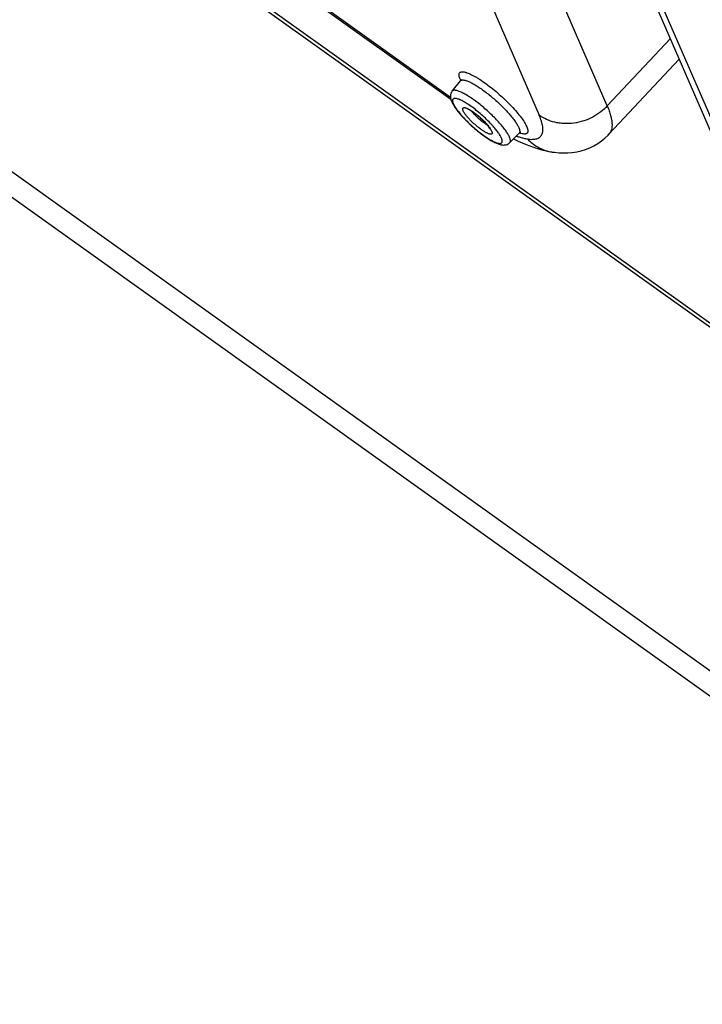
# Paper-space layout '4OXO-24-1_1' of a CAD drawing. Units: inches. Extents: x 0 to 17, y 0 to 11.
# Drawn here: x 11.5 to 12.1, y 5.1 to 6.1 of the extents above; entities that cross this region are included whole.
import ezdxf

# ---------------------------------------------------------------- set-up
doc = ezdxf.new("R2010")
doc.units = ezdxf.units.IN
doc.header["$LTSCALE"] = 0.935
doc.header["$MEASUREMENT"] = 0
doc.layers.get('0').update_dxf_attribs({"linetype": 'CONTINUOUS'})

psp = doc.layouts.new('4OXO-24-1_1')

# ---------------------------------------------------------------- linework, layer by layer
at = {"color": 7, "linetype": 'Continuous'}
for p, q in [((9.97713, 7.34548), (12.80915, 5.32328)), ((9.97924, 7.33993), (12.81125, 5.31773)), ((12.58809, 5.12999), (9.75607, 7.15219)), ((9.75607, 7.12692), (12.58808, 5.10472)), ((11.8285, 6.35077), (11.97977, 6.00213)), ((12.04845, 6.01154), (11.89719, 6.36018)), ((11.89024, 6.02013), (11.63299, 6.20381)), ((11.89069, 6.01787), (11.63642, 6.19943)), ((12.21593, 5.84034), (12.06467, 6.18898)), ((12.22932, 5.82393), (12.08549, 6.15543)), ((12.04845, 6.01154), (12.11219, 6.07944)), ((12.05005, 5.98285), (12.12121, 6.05865)), ((11.89192, 6.02643), (11.90024, 6.0368)), ((11.89998, 6.03854), (11.89934, 6.04024)), ((11.90088, 6.03806), (11.90096, 6.03852)), ((11.90095, 6.03853), (11.90095, 6.03855)), ((11.90096, 6.03852), (11.90096, 6.03854)), ((11.89258, 6.01506), (11.89308, 6.01372)), ((11.95003, 5.97445), (11.95941, 5.98387)), ((11.99293, 5.965), (11.99297, 5.965))]:
    psp.add_line(p, q, dxfattribs=at)
for points in [[(11.99293, 5.965), (11.99518, 5.96469), (11.99961, 5.96427), (12.00408, 5.96409), (12.00859, 5.96418), (12.01314, 5.96457), (12.01767, 5.96527), (12.02216, 5.9663), (12.02659, 5.96766), (12.03089, 5.96935), (12.03502, 5.97136), (12.03897, 5.97367), (12.04267, 5.97624), (12.0461, 5.97903), (12.04925, 5.98202), (12.05007, 5.98287)], [(11.95379, 5.97823), (11.9586, 5.97591), (11.96646, 5.97254), (11.97396, 5.96976), (11.98113, 5.96754), (11.9881, 5.96586), (11.99297, 5.965)]]:
    psp.add_lwpolyline(points, dxfattribs=at)
for centre, radius, start, end in [((11.92173, 6.04798), 0.02371, 203.46191, 204.40692), ((11.92366, 6.04886), 0.02583, 204.40624, 205.2929), ((11.89754, 6.03896), 0.00345, 321.30307, 344.89926), ((11.92618, 6.05006), 0.02862, 205.30079, 206.36801), ((11.95798, 5.9853), 0.00202, 315.12407, 322.88588), ((11.98642, 6.06524), 0.08925, 250.56913, 251.64066), ((11.984, 6.058), 0.08161, 251.65112, 252.52645), ((11.99923, 6.00696), 0.04243, 259.24544, 261.46875)]:
    psp.add_arc(centre, radius, start, end, dxfattribs=at)
for points, knots in [([(11.89934, 6.04024), (11.89917, 6.04077), (11.89891, 6.04174), (11.8988, 6.04313), (11.89901, 6.04429), (11.8996, 6.04519), (11.90054, 6.04576), (11.90175, 6.04599), (11.90322, 6.04594), (11.9046, 6.04568), (11.90583, 6.04535), (11.90725, 6.04489), (11.90916, 6.04413), (11.91161, 6.04299), (11.91426, 6.04159), (11.91708, 6.03995), (11.92116, 6.03738), (11.9265, 6.03367), (11.93299, 6.02865), (11.93952, 6.02313), (11.94583, 6.01731), (11.95172, 6.0114), (11.95695, 6.00561), (11.96136, 6.00015), (11.96436, 5.99584), (11.96618, 5.99269), (11.9669, 5.99124), (11.9672, 5.99055)], [0, 0, 0, 0, 0.017382, 0.031682, 0.043462, 0.053878, 0.064575, 0.077075, 0.092312, 0.110752, 0.121234, 0.132561, 0.157726, 0.186166, 0.217701, 0.252111, 0.28914, 0.369813, 0.457059, 0.547908, 0.639233, 0.727897, 0.810868, 0.885349, 0.949003, 0.976179, 1, 1, 1, 1]), ([(11.90024, 6.0368), (11.90036, 6.03695), (11.90065, 6.03723), (11.90121, 6.03751), (11.90187, 6.03768), (11.90236, 6.03771), (11.90261, 6.03771)], [0, 0, 0, 0, 0.218019, 0.449063, 0.706602, 1, 1, 1, 1]), ([(11.90261, 6.03771), (11.90297, 6.03772), (11.90374, 6.03766), (11.90548, 6.03731), (11.908, 6.03644), (11.91136, 6.03489), (11.91514, 6.03277), (11.91927, 6.03015), (11.92528, 6.02592), (11.93288, 6.01986), (11.94154, 6.01196), (11.94812, 6.00507), (11.95263, 5.99967), (11.95537, 5.99602), (11.95753, 5.99271), (11.95866, 5.99057), (11.9591, 5.98957)], [0, 0, 0, 0, 0.014073, 0.030422, 0.070153, 0.119136, 0.176648, 0.241622, 0.312712, 0.467027, 0.626194, 0.776253, 0.843743, 0.904273, 0.956675, 1, 1, 1, 1]), ([(11.89192, 6.02643), (11.89157, 6.02601), (11.891, 6.02511), (11.89044, 6.02365), (11.89017, 6.0222), (11.89014, 6.02079), (11.89029, 6.01944), (11.89067, 6.01772), (11.89113, 6.01649), (11.89148, 6.01569)], [0, 0, 0, 0, 0.145141, 0.280955, 0.409904, 0.533782, 0.653692, 0.769975, 1, 1, 1, 1]), ([(11.94972, 5.98005), (11.94924, 5.98115), (11.94797, 5.98351), (11.94552, 5.98715), (11.9424, 5.99118), (11.93868, 5.99548), (11.93447, 5.99992), (11.92988, 6.00439), (11.92505, 6.00875), (11.92011, 6.01288), (11.91519, 6.01667), (11.91045, 6.02001), (11.90601, 6.0228), (11.90253, 6.0247), (11.89998, 6.02586), (11.89831, 6.02651), (11.8968, 6.02698), (11.89545, 6.02726), (11.89429, 6.02736), (11.8933, 6.02727), (11.89249, 6.02697), (11.89207, 6.02663), (11.89192, 6.02643)], [0, 0, 0, 0, 0.046764, 0.104127, 0.170797, 0.24519, 0.325374, 0.409221, 0.49448, 0.578858, 0.660086, 0.735998, 0.804625, 0.864249, 0.890265, 0.913573, 0.934113, 0.951877, 0.966947, 0.979587, 0.990309, 1, 1, 1, 1]), ([(11.89148, 6.01569), (11.89197, 6.01455), (11.89324, 6.01217), (11.89563, 6.00859), (11.89857, 6.00479), (11.9033, 5.99935), (11.91006, 5.99258), (11.9174, 5.98625), (11.92344, 5.98166), (11.92777, 5.97868), (11.93186, 5.97617), (11.93567, 5.9742), (11.93871, 5.97299), (11.94106, 5.97234), (11.9428, 5.97207), (11.94462, 5.97204), (11.9465, 5.97233), (11.94839, 5.97309), (11.94952, 5.97394), (11.95003, 5.97445)], [0, 0, 0, 0, 0.048753, 0.105139, 0.167996, 0.236772, 0.387214, 0.541656, 0.615385, 0.684306, 0.747008, 0.802781, 0.852062, 0.87495, 0.897592, 0.921039, 0.945641, 0.971758, 1, 1, 1, 1]), ([(11.89547, 6.01903), (11.89516, 6.01907), (11.89457, 6.0191), (11.89376, 6.019), (11.8931, 6.01873), (11.89262, 6.01828), (11.89233, 6.01766), (11.89224, 6.0169), (11.89232, 6.01602), (11.89248, 6.01539), (11.89258, 6.01506)], [0, 0, 0, 0, 0.149556, 0.275119, 0.382204, 0.480354, 0.581877, 0.698012, 0.836182, 1, 1, 1, 1]), ([(11.89308, 6.01372), (11.89331, 6.01321), (11.89384, 6.01212), (11.89521, 6.00977), (11.89747, 6.00656), (11.90079, 6.00248), (11.90474, 5.99817), (11.90916, 5.99378), (11.91388, 5.98948), (11.91874, 5.98544), (11.92353, 5.98181), (11.92808, 5.97873), (11.93168, 5.97663), (11.93431, 5.97533), (11.93603, 5.9746), (11.93757, 5.97408), (11.93892, 5.97377), (11.94007, 5.97367), (11.94102, 5.97379), (11.94177, 5.97415), (11.94227, 5.97478), (11.94247, 5.97562), (11.94241, 5.97662), (11.94213, 5.9778), (11.94181, 5.97862), (11.94162, 5.97906)], [0, 0, 0, 0, 0.024097, 0.051684, 0.116482, 0.192387, 0.276875, 0.366924, 0.459273, 0.55056, 0.637456, 0.71685, 0.78598, 0.815983, 0.842651, 0.865856, 0.88554, 0.901829, 0.915104, 0.926205, 0.936641, 0.948203, 0.962243, 0.979426, 1, 1, 1, 1]), ([(11.91226, 6.01012), (11.9106, 6.01134), (11.90743, 6.01354), (11.90345, 6.01593), (11.90055, 6.01739), (11.89868, 6.01819), (11.89701, 6.01874), (11.89596, 6.01897), (11.89547, 6.01903)], [0, 0, 0, 0, 0.323415, 0.604308, 0.725336, 0.831977, 0.923607, 1, 1, 1, 1]), ([(11.90301, 6.00664), (11.9029, 6.00688), (11.90272, 6.00734), (11.90255, 6.008), (11.9025, 6.00856), (11.90258, 6.00904), (11.9028, 6.00942), (11.90316, 6.00968), (11.90363, 6.0098), (11.90421, 6.00981), (11.90488, 6.00971), (11.906, 6.00941), (11.90762, 6.00873), (11.90977, 6.00758), (11.91127, 6.00663), (11.91207, 6.0061)], [0, 0, 0, 0, 0.060613, 0.111969, 0.154636, 0.190021, 0.2211, 0.252286, 0.28791, 0.330896, 0.382695, 0.44392, 0.594935, 0.781858, 1, 1, 1, 1]), ([(11.9317, 5.98615), (11.93181, 5.98589), (11.932, 5.9854), (11.93217, 5.98471), (11.9322, 5.98411), (11.93208, 5.98362), (11.93179, 5.98325), (11.93134, 5.98303), (11.93078, 5.98296), (11.9301, 5.98302), (11.9293, 5.9832), (11.92839, 5.98351), (11.92738, 5.98394), (11.92582, 5.98471), (11.92369, 5.98595), (11.921, 5.98777), (11.91817, 5.98992), (11.9153, 5.99231), (11.91251, 5.99484), (11.9099, 5.99744), (11.90756, 5.99999), (11.9056, 6.0024), (11.90408, 6.00457), (11.90329, 6.00598), (11.90301, 6.00664)], [0, 0, 0, 0, 0.020562, 0.037741, 0.05179, 0.06336, 0.073797, 0.084896, 0.098168, 0.114463, 0.134143, 0.157336, 0.184011, 0.214011, 0.283137, 0.362525, 0.449429, 0.54071, 0.633062, 0.723116, 0.807607, 0.883532, 0.948353, 1, 1, 1, 1]), ([(11.93009, 5.98812), (11.92998, 5.98837), (11.92965, 5.98899), (11.92897, 5.99005), (11.92801, 5.99135), (11.92633, 5.99343), (11.92379, 5.99618), (11.92038, 5.99944), (11.91676, 6.0025), (11.91373, 6.00476), (11.91145, 6.00625), (11.91, 6.0071), (11.90881, 6.00771), (11.90811, 6.008), (11.90782, 6.0081)], [0, 0, 0, 0, 0.027146, 0.069562, 0.124169, 0.187761, 0.333994, 0.49426, 0.655061, 0.80311, 0.86808, 0.924419, 0.969619, 1, 1, 1, 1]), ([(11.91207, 6.0061), (11.91349, 6.00515), (11.91635, 6.00305), (11.92047, 5.99957), (11.92436, 5.99585), (11.92674, 5.99324), (11.92782, 5.99194)], [0, 0, 0, 0, 0.241085, 0.501538, 0.761211, 1, 1, 1, 1]), ([(11.92728, 5.99225), (11.92664, 5.99258), (11.9253, 5.99337), (11.92249, 5.9953), (11.91897, 5.99819), (11.91571, 6.00137), (11.91347, 6.00395), (11.91254, 6.00519), (11.91214, 6.00579)], [0, 0, 0, 0, 0.105274, 0.227137, 0.499867, 0.772665, 0.894553, 1, 1, 1, 1]), ([(11.9325, 5.99182), (11.93102, 5.99346), (11.92789, 5.99674), (11.92291, 6.00147), (11.91768, 6.00597), (11.91407, 6.00879), (11.91226, 6.01012)], [0, 0, 0, 0, 0.242737, 0.497611, 0.753696, 1, 1, 1, 1]), ([(12.04845, 6.01154), (12.04644, 6.00936), (12.04187, 6.0052), (12.0339, 6.00001), (12.02477, 5.99611), (12.01495, 5.99384), (12.00659, 5.99345), (12.00008, 5.99408), (11.99133, 5.99576), (11.98443, 5.9988), (11.97977, 6.00213)], [0, 0, 0, 0, 0.11843, 0.245042, 0.377475, 0.511977, 0.644599, 0.709149, 0.771939, 1, 1, 1, 1]), ([(12.04845, 6.01154), (12.04915, 6.00991), (12.05038, 6.00677), (12.05185, 6.00217), (12.05283, 5.99796), (12.05331, 5.99412), (12.05329, 5.99068), (12.05277, 5.98763), (12.05173, 5.98499), (12.05067, 5.98351), (12.05007, 5.98287)], [0, 0, 0, 0, 0.176513, 0.336206, 0.479454, 0.606983, 0.720136, 0.821064, 0.912919, 1, 1, 1, 1]), ([(11.96788, 5.97814), (11.96959, 5.97788), (11.97207, 5.97767), (11.9752, 5.97793), (11.97718, 5.97836), (11.97891, 5.97905), (11.98038, 5.98), (11.98158, 5.9812), (11.98283, 5.9832), (11.98344, 5.98568), (11.98352, 5.98839), (11.98331, 5.99075), (11.98283, 5.99331), (11.98177, 5.99718), (11.98064, 6.00012), (11.97977, 6.00213)], [0, 0, 0, 0, 0.142074, 0.203012, 0.258088, 0.308379, 0.35537, 0.400887, 0.446943, 0.547782, 0.60586, 0.670238, 0.74154, 0.820149, 1, 1, 1, 1]), ([(11.92782, 5.99194), (11.92866, 5.99092), (11.92981, 5.98944), (11.93105, 5.98747), (11.93151, 5.98657), (11.9317, 5.98615)], [0, 0, 0, 0, 0.567341, 0.80224, 1, 1, 1, 1]), ([(11.94162, 5.97906), (11.94122, 5.97998), (11.94016, 5.98195), (11.93813, 5.98499), (11.93553, 5.98835), (11.93357, 5.99064), (11.9325, 5.99182)], [0, 0, 0, 0, 0.191058, 0.425066, 0.696834, 1, 1, 1, 1]), ([(11.9591, 5.98957), (11.95935, 5.98898), (11.95976, 5.9879), (11.9601, 5.98636), (11.96009, 5.98507), (11.9598, 5.98435), (11.95959, 5.98408)], [0, 0, 0, 0, 0.333206, 0.604997, 0.821481, 1, 1, 1, 1]), ([(11.96084, 5.98479), (11.9609, 5.98478), (11.96094, 5.98478), (11.96109, 5.98479), (11.96095, 5.98476), (11.96083, 5.98472), (11.96053, 5.98463), (11.9602, 5.98447), (11.9598, 5.98422), (11.95954, 5.984), (11.95941, 5.98387)], [0, 0, 0, 0, 0.076536, 0.104383, 0.128772, 0.209371, 0.344781, 0.52588, 0.745479, 1, 1, 1, 1]), ([(11.9672, 5.99055), (11.96752, 5.98981), (11.96803, 5.98846), (11.96836, 5.98677), (11.96832, 5.98562), (11.96816, 5.98492), (11.96787, 5.98433), (11.96745, 5.98384), (11.96689, 5.98348), (11.96621, 5.98325), (11.96543, 5.98313), (11.96414, 5.98312), (11.96226, 5.98345), (11.96073, 5.98393), (11.95989, 5.98424)], [0, 0, 0, 0, 0.161497, 0.289853, 0.342936, 0.39008, 0.433234, 0.47493, 0.517982, 0.564947, 0.617739, 0.677648, 0.821625, 1, 1, 1, 1]), ([(11.95003, 5.97445), (11.95015, 5.97457), (11.95037, 5.97485), (11.95058, 5.97536), (11.95069, 5.97596), (11.95069, 5.97691), (11.95041, 5.97831), (11.94998, 5.97944), (11.94972, 5.98005)], [0, 0, 0, 0, 0.087082, 0.178433, 0.278738, 0.391536, 0.662385, 1, 1, 1, 1]), ([(11.9595, 5.98015), (11.96095, 5.9797), (11.96372, 5.97891), (11.96654, 5.97834), (11.96788, 5.97814)], [0, 0, 0, 0, 0.528814, 1, 1, 1, 1]), ([(11.96788, 5.97814), (11.96937, 5.97658), (11.97265, 5.97362), (11.97822, 5.96988), (11.98449, 5.96697), (11.989, 5.96572), (11.99131, 5.96528)], [0, 0, 0, 0, 0.23866, 0.485846, 0.740052, 1, 1, 1, 1])]:
    psp.add_open_spline(points, degree=3, knots=knots, dxfattribs=at)

doc.saveas('drawing.dxf')
